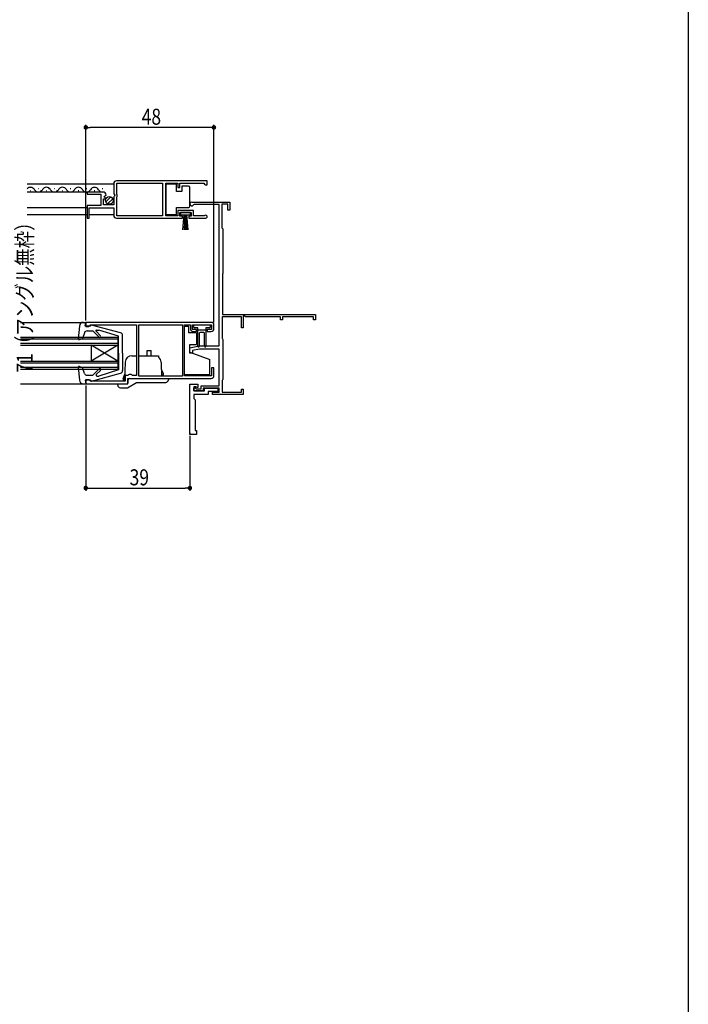
# Model space of a CAD drawing. Extents: x 0 to 990, y 0 to 1603.
# Drawn here: x 740 to 990, y 802 to 1170 of the extents above; entities that cross this region are included whole.
import ezdxf

# ---------------------------------------------------------------- set-up
doc = ezdxf.new("R2010")
doc.units = 0
for name, color, linetype in [('YKK_11', 7, 'CONTINUOUS'), ('YKK_12', 2, 'CONTINUOUS'), ('YKK_13', 4, 'CONTINUOUS'), ('YKK_D', 6, 'CONTINUOUS'), ('YKK_ZWAK', 7, 'CONTINUOUS')]:
    doc.layers.add(name, color=color, linetype=linetype)
doc.styles.get("Standard").update_dxf_attribs({"font": 'txt', "bigfont": 'BIGFONT'})

msp = doc.modelspace()

# ---------------------------------------------------------------- linework, layer by layer
at = {"layer": 'YKK_11', "color": 0, "linetype": 'ByBlock', "lineweight": -2}
for p, q in [((809.79, 1110), (775.79, 1110)), ((809.79, 1110), (775.79, 1110)), ((809.79, 1108.5), (809.79, 1110)), ((774.79, 1109), (774.79, 1105.17)), ((775.89, 1109.1), (793.09, 1109.1)), ((775.89, 1104.9), (775.89, 1109.1)), ((793.09, 1109.1), (793.09, 1096.9)), ((794.29, 1109.1), (798.79, 1109.1)), ((794.29, 1096.9), (794.29, 1109.1)), ((798.79, 1109.1), (798.79, 1107.5)), ((798.79, 1107.5), (799.59, 1107.5)), ((799.59, 1109.1), (808.49, 1109.1)), ((799.59, 1107.5), (799.59, 1109.1)), ((808.49, 1109.1), (808.79, 1108.8)), ((808.79, 1108.8), (809.09, 1108.5)), ((809.09, 1108.5), (809.79, 1108.5)), ((770.7, 1105.8), (764.79, 1105.8)), ((764.79, 1105.8), (764.79, 1105)), ((764.79, 1105), (769.89, 1105)), ((769.89, 1105), (769.89, 1100.8)), ((770.99, 1101), (770.99, 1103.2)), ((770.99, 1103.2), (771.61, 1103.2)), ((771.15, 1104.03), (771.42, 1104.5)), ((771.72, 1103.46), (771.15, 1104.03)), ((771.42, 1104.5), (771.74, 1104.41)), ((771.61, 1103.2), (771.72, 1103.46)), ((771.74, 1104.41), (771.99, 1104.62)), ((774.79, 1105.17), (775.24, 1104.63)), ((775.09, 1104.3), (774.79, 1104)), ((774.79, 1104), (774.79, 1101)), ((775.24, 1104.63), (775.09, 1104.3)), ((776.09, 1104.7), (775.89, 1104.9)), ((775.89, 1103.9), (776.09, 1104.1)), ((775.89, 1096.9), (775.89, 1103.9)), ((776.09, 1104.1), (776.09, 1104.7)), ((769.89, 1100.8), (764.79, 1100.8)), ((764.79, 1100.8), (764.79, 1096)), ((765.59, 1099.9), (774.79, 1099.9)), ((765.59, 1096), (765.59, 1099.9)), ((774.79, 1101), (770.99, 1101)), ((774.79, 1099.9), (774.79, 1097)), ((804.59, 1098.9), (798.79, 1098.9)), ((798.79, 1098.9), (798.79, 1096.9)), ((803.99, 1102), (818.29, 1102)), ((804.59, 1096.9), (804.59, 1098.9)), ((804.86, 1101.1), (804.6, 1100.95)), ((814.29, 1101.1), (804.86, 1101.1)), ((814.29, 1048.2), (814.29, 1101.1)), ((815.29, 1101.2), (815.29, 1092.4)), ((817.49, 1101.2), (815.29, 1101.2)), ((817.49, 1099), (817.49, 1101.2)), ((818.29, 1099), (817.49, 1099)), ((818.29, 1102), (818.29, 1099)), ((764.79, 1096), (765.59, 1096)), ((775.79, 1096), (800.49, 1096)), ((793.09, 1096.9), (775.89, 1096.9)), ((798.79, 1096.9), (794.29, 1096.9)), ((799.59, 1098.1), (803.79, 1098.1)), ((799.59, 1096.8), (799.59, 1098.1)), ((800.49, 1096.8), (799.59, 1096.8)), ((800.49, 1096), (800.49, 1096.8)), ((803.79, 1096.8), (802.89, 1096.8)), ((802.89, 1096.8), (802.89, 1096)), ((802.89, 1096), (809.24, 1096)), ((803.79, 1098.1), (803.79, 1096.8)), ((808.69, 1096.9), (804.59, 1096.9)), ((808.89, 1096.97), (808.69, 1096.9)), ((815.29, 1092.4), (815.49, 1092.2)), ((815.49, 1092.2), (815.69, 1092)), ((815.69, 1092), (815.69, 1075.5)), ((815.59, 1075.33), (815.49, 1075.16)), ((815.49, 1075.16), (815.49, 1060)), ((815.69, 1075.5), (815.59, 1075.33)), ((822.59, 1059.1), (815.39, 1059.1)), ((815.39, 1059.1), (815.39, 1050.95)), ((815.49, 1060), (850.29, 1060)), ((822.59, 1055), (822.59, 1059.1)), ((823.59, 1059.45), (823.29, 1059.28)), ((823.29, 1059.28), (823.29, 1055)), ((824.19, 1059.1), (823.59, 1059.45)), ((837.29, 1059.1), (824.19, 1059.1)), ((837.29, 1058), (837.29, 1059.1)), ((837.99, 1059.1), (837.99, 1058)), ((849.59, 1059.1), (837.99, 1059.1)), ((849.59, 1058), (849.59, 1059.1)), ((850.29, 1060), (850.29, 1058)), ((811.3, 1057), (764.3, 1057)), ((764.3, 1057), (764.3, 1055.5)), ((764.3, 1055.5), (765.5, 1055.5)), ((765.5, 1055.5), (765.8, 1055.8)), ((765.8, 1055.8), (766.1, 1056.1)), ((766.1, 1056.1), (783.3, 1056.1)), ((783.3, 1056.1), (783.3, 1037.1)), ((784.2, 1036.9), (784.2, 1056.1)), ((784.2, 1036.9), (784.2, 1056.1)), ((784.2, 1056.1), (800.5, 1056.1)), ((800.5, 1056.1), (800.5, 1036.9)), ((801.3, 1037), (801.3, 1056.1)), ((801.3, 1056.1), (803.5, 1056.1)), ((803.5, 1056.1), (803.5, 1054.6)), ((804.3, 1054.3), (804.3, 1056.1)), ((804.3, 1056.1), (811.4, 1056.1)), ((811.4, 1056.1), (811.4, 1054.3)), ((812.3, 1054.6), (812.3, 1056)), ((823.29, 1055), (822.59, 1055)), ((837.99, 1058), (837.29, 1058)), ((850.29, 1058), (849.59, 1058)), ((805.8, 1054.3), (804.3, 1054.3)), ((804.5, 1053.6), (805.8, 1053.6)), ((805.8, 1053.6), (805.8, 1054.3)), ((809.8, 1054.3), (809.8, 1053.6)), ((811.4, 1054.3), (809.8, 1054.3)), ((809.8, 1053.6), (811.3, 1053.6)), ((815.39, 1050.95), (815.49, 1050.78)), ((803.29, 1047.4), (806.79, 1048.2)), ((803.29, 1045.5), (803.29, 1047.4)), ((806.79, 1048.2), (814.29, 1048.2)), ((815.49, 1050.78), (815.59, 1050.6)), ((815.59, 1050.6), (815.59, 1035.6)), ((804.29, 1045.5), (803.29, 1045.5)), ((806.93, 1047), (804.29, 1046.4)), ((804.29, 1046.4), (804.29, 1045.5)), ((814.29, 1047), (806.93, 1047)), ((814.29, 1033.2), (814.29, 1047)), ((811.4, 1040), (811.4, 1037)), ((812.3, 1040), (811.4, 1040)), ((812.3, 1037), (812.3, 1040)), ((779, 1037.1), (779, 1035)), ((780.1, 1037.1), (779, 1037.1)), ((780.3, 1037.3), (780.1, 1037.1)), ((780.5, 1037.5), (780.3, 1037.3)), ((781.3, 1037.5), (780.5, 1037.5)), ((781.5, 1037.3), (781.3, 1037.5)), ((781.7, 1037.1), (781.5, 1037.3)), ((783.3, 1037.1), (781.7, 1037.1)), ((800.5, 1036.9), (784.2, 1036.9)), ((811.4, 1037), (801.3, 1037)), ((765.5, 1035.5), (764.3, 1035.5)), ((764.3, 1035.5), (764.3, 1034)), ((764.3, 1034), (780.1, 1034)), ((765.8, 1035.2), (765.5, 1035.5)), ((766, 1035), (765.8, 1035.2)), ((779, 1035), (766, 1035)), ((780.1, 1036), (811.3, 1036)), ((780.1, 1034), (780.1, 1036)), ((803.29, 1015), (803.29, 1033.8)), ((803.29, 1033.8), (806.29, 1033.8)), ((805.59, 1032.8), (804.79, 1032.8)), ((804.79, 1032.8), (804.79, 1031.3)), ((804.79, 1031.3), (804.79, 1032.5)), ((804.79, 1032.5), (805.29, 1032.5)), ((805.29, 1032.5), (805.69, 1032.1)), ((805.79, 1032.6), (805.59, 1032.8)), ((806.29, 1032.6), (805.79, 1032.6)), ((806.29, 1033.8), (806.29, 1032.6)), ((807.49, 1032.1), (807.49, 1033.2)), ((807.49, 1033.2), (814.29, 1033.2)), ((815.49, 1035.43), (815.39, 1035.26)), ((815.39, 1035.26), (815.39, 1030.8)), ((815.59, 1035.6), (815.49, 1035.43)), ((808.29, 1031.3), (804.79, 1031.3)), ((804.79, 1031.3), (808.79, 1031.3)), ((804.79, 1030), (804.79, 1028.5)), ((810.09, 1030), (804.79, 1030)), ((805.69, 1032.1), (807.49, 1032.1)), ((808.29, 1032.4), (808.29, 1031.3)), ((814.29, 1032.4), (808.29, 1032.4)), ((808.79, 1031.3), (808.79, 1032.4)), ((808.79, 1032.4), (813.79, 1032.4)), ((813.79, 1031.1), (810.09, 1031.1)), ((810.09, 1031.1), (810.09, 1030)), ((811.79, 1030.8), (814.29, 1030.8)), ((811.79, 1030), (811.79, 1030.8)), ((823.29, 1030), (811.79, 1030)), ((813.79, 1032.4), (813.79, 1031.1)), ((814.29, 1030.8), (814.29, 1032.4)), ((815.39, 1030.8), (822.59, 1030.8)), ((822.59, 1030.8), (822.59, 1032)), ((822.59, 1032), (823.29, 1032)), ((823.29, 1032), (823.29, 1030)), ((804.79, 1028.5), (805.29, 1028)), ((805.29, 1028), (805.29, 1016.5)), ((805.79, 1015), (803.29, 1015)), ((805.29, 1016.5), (805.79, 1016.5)), ((805.79, 1016.5), (805.79, 1015))]:
    msp.add_line(p, q, dxfattribs=at)
for centre, radius, start, end in [((775.79, 1109), 1, 90, 180), ((770.7, 1104.5), 1.3, 5.2159, 90), ((803.99, 1101.3), 0.7, 90, 330), ((775.79, 1097), 1, 180, 270), ((809.24, 1096.55), 0.55, 270, 130.1194), ((804.5, 1054.6), 1, 180, 270), ((811.3, 1056), 1, 0, 90), ((811.3, 1054.6), 1, 270, 360), ((811.3, 1037), 1, 270, 360)]:
    msp.add_arc(centre, radius, start, end, dxfattribs=at)
at = {"layer": 'YKK_11', "color": 0}
msp.add_point((803.29, 1015.5), dxfattribs=at)
at = {"layer": 'YKK_12', "linetype": 'Continuous'}
for p, q in [((774.79, 1108.8), (742.29, 1108.8)), ((743.64, 1106.3), (743.44, 1106.3)), ((746.64, 1107.06), (746.44, 1107.06)), ((749.64, 1106.3), (749.44, 1106.3)), ((752.64, 1107.06), (752.44, 1107.06)), ((755.64, 1106.3), (755.44, 1106.3)), ((758.64, 1107.06), (758.44, 1107.06)), ((761.64, 1106.3), (761.44, 1106.3)), ((764.64, 1107.06), (764.44, 1107.06)), ((767.64, 1106.3), (767.44, 1106.3)), ((770.64, 1107.06), (770.44, 1107.06)), ((770.7, 1105.8), (742.29, 1105.8)), ((764.79, 1099.9), (742.29, 1099.9)), ((764.79, 1097.3), (742.29, 1097.3)), ((774.79, 1097.3), (765.59, 1097.3)), ((739.79, 1057), (763.39, 1057)), ((739.79, 1051.5), (776.3, 1051.5)), ((776.3, 1051.5), (776.3, 1039.5)), ((739.79, 1050.8), (776.3, 1050.8)), ((739.79, 1049.2), (776.3, 1049.2)), ((739.79, 1048.5), (776.3, 1048.5)), ((776.3, 1042.5), (766.3, 1048.5)), ((776.3, 1048.5), (766.3, 1042.5)), ((766.3, 1048.5), (766.3, 1042.5)), ((739.79, 1042.5), (776.3, 1042.5)), ((739.79, 1041.8), (776.3, 1041.8)), ((739.79, 1040.2), (776.3, 1040.2)), ((739.79, 1039.5), (776.3, 1039.5)), ((739.79, 1034), (763.39, 1034))]:
    msp.add_line(p, q, dxfattribs=at)
for centre, start, end in [((743.54, 1105.85), 29.1994, 136.8315), ((746.54, 1107.52), 209.1906, 330.8094), ((749.54, 1105.85), 29.1994, 150.8006), ((752.54, 1107.52), 209.1906, 330.8094), ((755.54, 1105.85), 29.1994, 150.8006), ((758.54, 1107.52), 209.1906, 330.8094), ((761.54, 1105.85), 29.1994, 150.8006), ((764.54, 1107.52), 209.1906, 330.8094), ((767.54, 1105.84), 29.1994, 150.8006), ((770.54, 1107.52), 209.1906, 285.1436)]:
    msp.add_arc(centre, 1.72, start, end, dxfattribs=at)
at = {"layer": 'YKK_13', "linetype": 'Continuous'}
for p, q in [((798.29, 1108.75), (794.29, 1108.75)), ((794.29, 1108.75), (794.29, 1097.35)), ((798.29, 1106.05), (798.29, 1108.75)), ((802.79, 1108.05), (800.29, 1108.05)), ((800.29, 1108.05), (800.29, 1106.05)), ((803.29, 1107.05), (803.29, 1107.55)), ((803.29, 1101.05), (803.29, 1107.05)), ((771.8, 1102.09), (773.7, 1103.99)), ((772.48, 1101.36), (774.43, 1103.31)), ((800.29, 1106.05), (798.29, 1106.05)), ((798.29, 1100.05), (802.79, 1100.05)), ((798.29, 1097.35), (798.29, 1100.05)), ((803.29, 1100.55), (803.29, 1101.05)), ((794.29, 1097.35), (798.29, 1097.35)), ((803.54, 1098.1), (799.84, 1098.1)), ((799.84, 1098.1), (799.84, 1097.3)), ((799.84, 1097.3), (803.54, 1097.3)), ((800.69, 1091.6), (801.19, 1097.3)), ((801.44, 1097.3), (801.19, 1091.61)), ((801.69, 1097.3), (801.69, 1091.6)), ((801.94, 1097.3), (802.19, 1091.61)), ((802.69, 1091.6), (802.19, 1097.3)), ((803.54, 1097.3), (803.54, 1098.1)), ((761.9, 1055.63), (761.49, 1050.83)), ((763.39, 1057), (764.3, 1057)), ((764.09, 1055.6), (764.3, 1057)), ((764.1, 1056.9), (764.09, 1056.9)), ((766.09, 1055.6), (764.09, 1055.6)), ((766.09, 1055.6), (766.09, 1055.7)), ((777.35, 1053.05), (766.47, 1055.99)), ((801.3, 1055.6), (802.8, 1055.6)), ((801.3, 1050.9), (801.3, 1055.6)), ((802.8, 1055.6), (802.8, 1053.1)), ((804.6, 1055.6), (804.6, 1055.3)), ((810.6, 1056), (805, 1056)), ((806.3, 1054.9), (805, 1054.9)), ((806.3, 1048.07), (806.3, 1054.9)), ((809.3, 1054.9), (809.3, 1048.05)), ((810.6, 1054.9), (809.3, 1054.9)), ((811, 1055.3), (811, 1055.6)), ((761.89, 1050.52), (763.09, 1050.96)), ((763.84, 1053.13), (763.09, 1050.96)), ((764.78, 1053.8), (766.89, 1053.8)), ((769.28, 1051.42), (766.89, 1053.8)), ((769.84, 1051.98), (768.16, 1053.68)), ((768.34, 1054.1), (769.18, 1054.1)), ((776.59, 1051.8), (769.18, 1054.1)), ((776.59, 1045.5), (776.59, 1051.8)), ((778.09, 1045.5), (778.09, 1052.09)), ((805.8, 1053.1), (802.8, 1053.1)), ((805.8, 1053.1), (805.8, 1048.75)), ((806.3, 1054.2), (809.3, 1054.2)), ((806.8, 1052.9), (806.8, 1048.05)), ((808.5, 1053.2), (807.1, 1053.2)), ((808.8, 1048.04), (808.8, 1052.9)), ((803.3, 1048.75), (805.8, 1048.75)), ((803.3, 1045.8), (803.3, 1048.75)), ((776.59, 1045.5), (776.59, 1039.2)), ((778.09, 1045.5), (778.09, 1038.92)), ((781.58, 1044.5), (783.3, 1044.5)), ((784.2, 1044.5), (791.55, 1044.5)), ((787.3, 1044.5), (787.3, 1046.5)), ((787.3, 1046.5), (788.8, 1046.5)), ((788.8, 1044.5), (788.8, 1046.5)), ((791.55, 1044.5), (791.55, 1043.97)), ((803.3, 1045.8), (810.8, 1043.07)), ((761.49, 1040.17), (761.9, 1035.37)), ((761.89, 1040.48), (763.09, 1040.04)), ((763.84, 1037.88), (763.09, 1040.04)), ((779.08, 1042.09), (778.84, 1035.04)), ((792.5, 1042.09), (792.68, 1036.9)), ((801.3, 1037.4), (801.3, 1042.1)), ((810.8, 1037.4), (810.8, 1043.07)), ((764.78, 1037.2), (766.89, 1037.2)), ((766.47, 1035.01), (777.35, 1037.95)), ((769.28, 1039.59), (766.89, 1037.2)), ((769.84, 1039.02), (768.24, 1037.41)), ((768.45, 1036.9), (769.18, 1036.9)), ((776.59, 1039.2), (769.18, 1036.9)), ((778.25, 1036), (778.92, 1037.57)), ((792.59, 1039.44), (793.25, 1037.9)), ((793.25, 1037.3), (792.67, 1037.09)), ((793.22, 1037.29), (793.23, 1037.3)), ((793.25, 1037.9), (793.25, 1037.3)), ((810.8, 1037.4), (801.3, 1037.4)), ((763.39, 1034), (764.3, 1034)), ((766.09, 1035.4), (764.09, 1035.4)), ((764.09, 1035.4), (764.3, 1034)), ((766.09, 1035.4), (766.09, 1035.3)), ((776.25, 1034), (779.65, 1034)), ((776.25, 1033.5), (776.25, 1034)), ((777.25, 1032.5), (779.9, 1032.5)), ((778.25, 1036), (778.25, 1035.4)), ((778.25, 1035.4), (778.84, 1035.19)), ((779.9, 1032.5), (783.36, 1034.5)), ((780.15, 1034.5), (780.15, 1035.5)), ((780.65, 1036), (795.25, 1036)), ((783.36, 1034.5), (794.25, 1034.5)), ((795.25, 1036), (795.25, 1035.5))]:
    msp.add_line(p, q, dxfattribs=at)
msp.add_circle((773.14, 1102.65), 1.45, dxfattribs=at)
for centre, radius, start, end in [((802.79, 1107.55), 0.5, 0, 90), ((802.79, 1100.55), 0.5, 270, 360), ((763.39, 1055.5), 1.5, 90, 175.1024), ((766.39, 1055.7), 0.3, 74.893, 180), ((805, 1055.6), 0.4, 90, 180), ((805, 1055.3), 0.4, 180, 270), ((810.6, 1055.6), 0.4, 359.9978, 90), ((810.6, 1055.3), 0.4, 270, 359.9978), ((764.78, 1052.8), 1, 90, 160.9853), ((768.34, 1053.85), 0.25, 90, 224.8301), ((769.56, 1051.7), 0.4, 225, 44.8301), ((777.09, 1052.09), 1, 0, 74.893), ((807.1, 1052.9), 0.3, 90, 180), ((808.5, 1052.9), 0.3, 0, 90), ((761.79, 1050.81), 0.3, 175.1024, 290), ((806.54, 1048.05), 0.25, 180.0035, 0), ((809.05, 1048.05), 0.25, 180.0035, 0), ((781.58, 1042), 2.5, 90, 178), ((790, 1042), 2.5, 2, 51.7564), ((761.79, 1040.2), 0.3, 70, 184.8976), ((764.78, 1038.2), 1, 199.0147, 270), ((768.45, 1037.2), 0.3, 135, 270), ((769.56, 1039.3), 0.4, 315, 135), ((777.09, 1038.92), 1, 285.1069, 0), ((763.39, 1035.5), 1.5, 184.8976, 270), ((766.39, 1035.3), 0.3, 180, 285.1069), ((777.25, 1033.5), 1, 180, 270), ((779.65, 1034.5), 0.5, 270, 0), ((780.65, 1035.5), 0.5, 90, 180), ((794.25, 1035.5), 1, 270, 0)]:
    msp.add_arc(centre, radius, start, end, dxfattribs=at)
at = {"layer": 'YKK_D'}
for p, q in [((764.3, 1057.7), (764.3, 1131)), ((810.6, 1130), (766, 1130)), ((812.3, 1057), (812.3, 1131)), ((764.3, 1033.3), (764.3, 993.96)), ((803.29, 1014.5), (803.29, 993.96)), ((766, 994.96), (801.59, 994.96))]:
    msp.add_line(p, q, dxfattribs=at)
at = {"layer": 'YKK_D', "linetype": 'ByBlock', "lineweight": -2}
for p, q in [((765.15, 1130), (766, 1130)), ((811.45, 1130), (810.6, 1130)), ((765.15, 994.96), (766, 994.96)), ((802.44, 994.96), (801.59, 994.96))]:
    msp.add_line(p, q, dxfattribs=at)
at = {"layer": 'YKK_D', "linetype": 'ByBlock', "const_width": 0.85}
for points in [[(764.72, 1130, 1), (763.87, 1130, 1)], [(811.87, 1130, 1), (812.72, 1130, 1)], [(764.72, 994.96, 1), (763.87, 994.96, 1)], [(802.87, 994.96, 1), (803.72, 994.96, 1)]]:
    msp.add_lwpolyline(points, format="xyb", close=True, dxfattribs=at)
at = {"layer": 'YKK_ZWAK'}
msp.add_line((990, 1560), (990, 0), dxfattribs=at)

# ---------------------------------------------------------------- texts
at = {"layer": 'YKK_D', "width": 0.8}
for s, p in [('48', (785.24, 1131)), ('39', (780.72, 995.96))]:
    msp.add_text(s, height=6, dxfattribs=at).set_placement(p)
msp.add_text('71（アングル無枠）', height=6, rotation=90, dxfattribs=at).set_placement((744.4, 1038.16))

doc.saveas('drawing.dxf')
